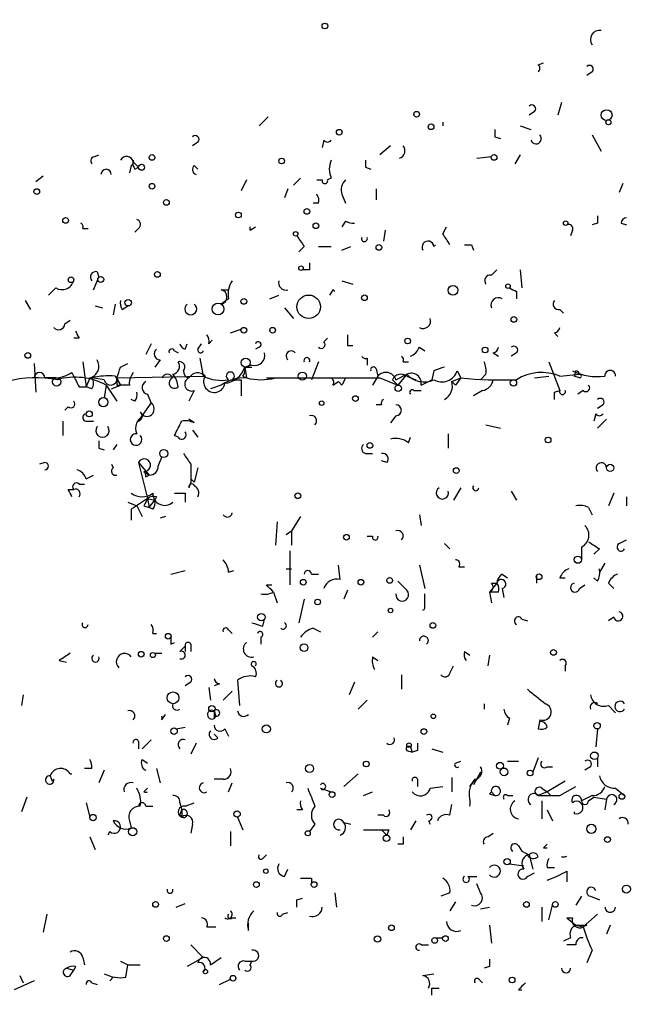
# Model space of a CAD drawing. Extents: x -341205 to 391439, y -228340 to 242167.
# Drawn here: x 255 to 284, y 204863 to 204909 of the extents above; entities that cross this region are included whole.
import ezdxf

# ---------------------------------------------------------------- set-up
doc = ezdxf.new("R2010")
doc.units = 0
doc.header["$MEASUREMENT"] = 0
doc.layers.add('MAIN', color=5, linetype='CONTINUOUS')

msp = doc.modelspace()

# ---------------------------------------------------------------- linework, layer by layer
at = {"layer": 'MAIN'}
for p, q in [((279.7387, 204907.3281), (279.9927, 204907.4127)), ((282.2787, 204906.9894), (282.0247, 204906.8201)), ((280.8393, 204905.5501), (280.67, 204904.9574)), ((266.6153, 204904.4494), (267.0387, 204904.8727)), ((279.5693, 204905.1267), (279.3153, 204904.9574)), ((275.2513, 204904.6187), (275.2513, 204904.4494)), ((278.892, 204904.4494), (279.4, 204904.2801)), ((277.7067, 204903.9414), (277.9607, 204903.8567)), ((282.2787, 204904.0261), (282.702, 204903.2641)), ((263.7367, 204903.6874), (263.4827, 204903.5181)), ((269.6633, 204903.7721), (269.5787, 204903.4334)), ((272.796, 204903.5181), (272.288, 204903.0947)), ((258.9107, 204903.0101), (259.08, 204903.0947)), ((276.86, 204902.9254), (277.5373, 204903.0101)), ((278.892, 204903.0947), (278.638, 204902.6714)), ((260.604, 204902.5867), (260.5193, 204902.2481)), ((260.6887, 204902.7561), (260.9427, 204902.5021)), ((263.5673, 204902.5867), (263.7367, 204902.4174)), ((256.4553, 204902.0787), (256.1167, 204901.8247)), ((260.7733, 204902.4174), (260.9427, 204902.5021)), ((271.6107, 204902.5021), (271.8647, 204902.4174)), ((266.0227, 204901.9094), (265.7687, 204901.4014)), ((268.224, 204901.6554), (268.5627, 204901.9941)), ((269.3247, 204901.9094), (269.5787, 204901.9094)), ((270.002, 204901.9941), (269.8327, 204901.9094)), ((283.718, 204901.7401), (283.5487, 204901.3167)), ((267.97, 204901.4861), (267.8007, 204901.0627)), ((270.51, 204901.2321), (270.6793, 204900.8087)), ((272.1187, 204901.4861), (272.1187, 204900.9781)), ((269.4093, 204900.8087), (269.1553, 204900.8087)), ((270.6793, 204899.9621), (270.51, 204899.7081)), ((282.5327, 204899.8774), (282.2787, 204899.7927)), ((283.6333, 204899.8774), (283.8873, 204899.7927)), ((258.318, 204899.6234), (258.572, 204899.6234)), ((260.9427, 204899.6234), (260.7733, 204899.4541)), ((266.192, 204899.5387), (266.446, 204899.7081)), ((272.542, 204899.5387), (272.4573, 204899.0307)), ((275.2513, 204899.3694), (275.4207, 204899.7081)), ((281.3473, 204899.5387), (281.2627, 204899.2847)), ((274.828, 204898.7767), (274.9127, 204898.8614)), ((276.606, 204898.8614), (276.6907, 204898.6074)), ((268.732, 204898.7767), (268.478, 204898.5227)), ((269.4093, 204898.7767), (270.002, 204898.7767)), ((270.51, 204898.6074), (270.9333, 204898.7767)), ((258.9953, 204897.5914), (259.08, 204897.3374)), ((268.986, 204897.6761), (268.6473, 204897.6761)), ((277.5373, 204897.4221), (277.7913, 204897.6761)), ((278.892, 204897.6761), (278.9767, 204896.8294)), ((258.826, 204896.7447), (259.08, 204897.3374)), ((270.51, 204897.1681), (271.018, 204896.9987)), ((257.048, 204896.8294), (256.7093, 204896.4907)), ((264.8373, 204896.7447), (265.176, 204896.7447)), ((270.0867, 204896.7447), (269.9173, 204896.4907)), ((278.7227, 204896.6601), (278.7227, 204896.3214)), ((255.6087, 204896.2367), (255.8627, 204895.8134)), ((259.842, 204896.0674), (259.7573, 204895.5594)), ((265.176, 204896.3214), (264.8373, 204896.0674)), ((267.1233, 204896.3214), (267.5467, 204896.4907)), ((258.9107, 204895.9827), (259.2493, 204895.8981)), ((260.1807, 204895.8134), (260.4347, 204895.9827)), ((267.8007, 204895.8981), (268.224, 204895.3901)), ((280.7547, 204895.8134), (280.924, 204895.6441)), ((257.4713, 204895.1361), (257.7253, 204895.3054)), ((265.2607, 204894.7127), (265.7687, 204894.8821)), ((280.5007, 204894.7127), (280.67, 204894.5434)), ((258.1487, 204894.4587), (257.8947, 204894.4587)), ((261.5353, 204894.2047), (261.2813, 204893.6967)), ((263.144, 204893.9507), (263.2287, 204894.2047)), ((263.7367, 204893.9507), (263.906, 204894.2047)), ((264.2447, 204894.2047), (264.414, 204894.3741)), ((269.6633, 204894.2894), (269.8327, 204894.4587)), ((262.636, 204893.8661), (262.8053, 204893.7814)), ((266.6153, 204894.0354), (266.446, 204893.9507)), ((270.764, 204894.1201), (271.018, 204894.1201)), ((274.1507, 204894.0354), (274.4047, 204893.8661)), ((277.622, 204893.7814), (277.876, 204893.6121)), ((278.7227, 204893.7814), (278.4687, 204893.6121)), ((256.032, 204893.2734), (256.1167, 204891.9187)), ((258.318, 204893.3581), (258.4873, 204892.1727)), ((260.096, 204893.1041), (260.4347, 204893.2734)), ((261.9587, 204893.4427), (261.7047, 204893.1041)), ((263.8213, 204893.5274), (263.9907, 204892.6807)), ((269.4093, 204893.3581), (269.0707, 204892.5114)), ((271.6953, 204893.5274), (271.6953, 204893.1887)), ((273.3887, 204893.3581), (273.6427, 204893.3581)), ((280.2467, 204893.3581), (280.7547, 204892.0034)), ((257.81, 204892.8501), (257.9793, 204892.5114)), ((260.6887, 204892.8501), (260.604, 204892.6807)), ((266.2767, 204893.1887), (265.938, 204893.1041)), ((265.938, 204893.1041), (266.2767, 204893.1041)), ((265.938, 204893.1041), (266.0227, 204892.5961)), ((272.1187, 204893.0194), (272.2033, 204892.6807)), ((274.828, 204892.9347), (274.7433, 204892.5114)), ((275.9287, 204892.9347), (276.098, 204892.5961)), ((281.5167, 204892.9347), (281.432, 204892.6807)), ((257.048, 204892.5961), (256.54, 204892.5961)), ((258.6567, 204892.5961), (258.4873, 204892.1727)), ((259.334, 204892.5114), (258.7413, 204892.5961)), ((259.842, 204892.6807), (260.096, 204892.2574)), ((259.9267, 204892.5961), (264.0753, 204892.6807)), ((259.9267, 204892.5961), (260.096, 204892.2574)), ((265.2607, 204892.5114), (265.7687, 204892.5114)), ((265.3453, 204892.5114), (265.7687, 204892.5114)), ((265.7687, 204892.5114), (265.7687, 204891.7494)), ((265.8533, 204892.6807), (266.0227, 204892.5961)), ((266.954, 204892.5961), (267.3773, 204892.5961)), ((270.0867, 204892.2574), (270.3407, 204892.4267)), ((270.51, 204892.2574), (270.3407, 204892.4267)), ((272.2033, 204892.6807), (271.9493, 204892.2574)), ((272.288, 204892.5961), (273.1347, 204892.2574)), ((272.8807, 204892.5114), (273.1347, 204892.2574)), ((273.05, 204892.5114), (273.558, 204892.7654)), ((273.558, 204892.7654), (273.1347, 204892.2574)), ((273.558, 204892.6807), (273.9813, 204892.5114)), ((274.2353, 204892.2574), (274.7433, 204892.5114)), ((275.6747, 204892.4267), (276.098, 204892.5961)), ((275.6747, 204892.4267), (275.844, 204892.2574)), ((275.6747, 204892.4267), (275.844, 204892.2574)), ((276.098, 204892.5961), (275.844, 204892.2574)), ((277.2833, 204892.7654), (277.0293, 204892.5114)), ((279.5693, 204892.5961), (280.2467, 204892.6807)), ((280.7547, 204892.6807), (281.686, 204892.7654)), ((281.686, 204892.5961), (281.432, 204892.6807)), ((258.1487, 204892.1727), (258.4873, 204892.1727)), ((258.7413, 204892.0881), (258.4873, 204892.1727)), ((259.4187, 204892.2574), (259.334, 204891.6647)), ((259.4187, 204892.2574), (259.334, 204891.6647)), ((259.4187, 204892.2574), (259.9267, 204891.4954)), ((259.6727, 204892.0881), (260.096, 204892.2574)), ((259.9267, 204892.2574), (260.096, 204892.2574)), ((260.5193, 204892.2574), (260.096, 204892.2574)), ((263.5673, 204892.0034), (263.3133, 204891.4954)), ((264.8373, 204892.2574), (264.3293, 204892.0881)), ((273.8967, 204892.0034), (274.2353, 204892.0034)), ((277.114, 204892.0034), (276.6907, 204891.7494)), ((280.5007, 204891.9187), (280.7547, 204892.0034)), ((281.8553, 204892.0034), (281.6013, 204891.8341)), ((260.7733, 204891.4954), (260.604, 204891.5801)), ((260.9427, 204890.5641), (261.5353, 204891.4107)), ((261.366, 204891.8341), (261.5353, 204891.4107)), ((257.6407, 204891.2414), (257.4713, 204891.0721)), ((272.3727, 204891.3261), (272.1187, 204891.3261)), ((282.7867, 204891.3261), (282.5327, 204891.1567)), ((257.3867, 204890.5641), (257.3867, 204889.8867)), ((258.4873, 204890.5641), (258.826, 204890.5641)), ((263.5673, 204890.4794), (263.3133, 204890.6487)), ((273.05, 204890.8181), (272.796, 204890.4794)), ((282.448, 204890.9027), (282.3633, 204890.5641)), ((282.956, 204890.6487), (282.5327, 204890.2254)), ((263.4827, 204890.1407), (263.7367, 204889.8021)), ((277.2833, 204890.3947), (277.9607, 204890.2254)), ((262.8053, 204889.8021), (262.636, 204889.8867)), ((273.6427, 204889.5481), (273.7273, 204889.8021)), ((275.5053, 204889.9714), (275.5053, 204889.2941)), ((259.08, 204889.2941), (259.334, 204889.2094)), ((259.9267, 204889.4634), (259.7573, 204889.2094)), ((261.874, 204888.4474), (262.0433, 204888.8707)), ((271.6107, 204889.0401), (271.9493, 204889.0401)), ((272.6267, 204888.6167), (272.3727, 204888.7014)), ((256.54, 204888.6167), (256.286, 204888.5321)), ((259.6727, 204888.5321), (259.7573, 204888.3627)), ((260.9427, 204888.6167), (261.4507, 204888.0241)), ((260.9427, 204888.6167), (261.366, 204886.9234)), ((261.1967, 204888.1934), (261.4507, 204888.0241)), ((261.1967, 204888.1934), (261.4507, 204888.0241)), ((263.7367, 204888.3627), (263.5673, 204887.6854)), ((258.4873, 204887.8547), (258.826, 204888.0241)), ((261.2813, 204887.9394), (261.4507, 204888.0241)), ((263.398, 204887.8547), (263.5673, 204887.6854)), ((257.6407, 204887.3467), (257.8947, 204887.3467)), ((258.1487, 204887.6007), (258.4027, 204887.6007)), ((263.398, 204887.6854), (263.3133, 204887.4314)), ((276.098, 204887.4314), (275.7593, 204886.8387)), ((278.4687, 204887.2621), (278.7227, 204886.8387)), ((261.366, 204886.9234), (261.7047, 204886.8387)), ((261.366, 204886.9234), (261.7047, 204886.8387)), ((261.366, 204886.9234), (261.4507, 204886.5001)), ((261.4507, 204886.5001), (261.7047, 204886.8387)), ((261.7893, 204887.0081), (261.7047, 204886.8387)), ((263.144, 204887.1774), (263.144, 204886.7541)), ((283.2947, 204887.1774), (283.0407, 204886.5847)), ((283.8873, 204887.0081), (283.8873, 204886.5847)), ((260.4347, 204886.7541), (260.858, 204886.5847)), ((260.604, 204886.4154), (260.604, 204885.9074)), ((260.858, 204886.5847), (261.112, 204886.0767)), ((261.1967, 204886.5847), (261.4507, 204886.5001)), ((261.62, 204886.4154), (261.4507, 204886.5001)), ((282.1093, 204886.5001), (282.2787, 204886.1614)), ((262.2127, 204886.0767), (261.9587, 204885.9921)), ((268.5627, 204886.0767), (268.1393, 204885.3994)), ((274.1507, 204886.1614), (274.2353, 204885.6534)), ((267.462, 204885.8227), (267.3773, 204884.7221)), ((267.8853, 204885.2301), (268.1393, 204885.3994)), ((268.1393, 204885.3994), (268.1393, 204884.7221)), ((271.6953, 204885.1454), (271.9493, 204885.1454)), ((283.5487, 204884.8067), (283.8873, 204884.9761)), ((268.0547, 204884.4681), (268.0547, 204882.8594)), ((275.336, 204884.8067), (275.59, 204884.5527)), ((281.7707, 204884.6374), (281.7707, 204884.0447)), ((282.6173, 204884.5527), (282.3633, 204884.2987)), ((262.4667, 204883.3674), (263.144, 204883.5367)), ((265.176, 204883.4521), (265.43, 204883.5367)), ((267.8853, 204883.6214), (268.1393, 204883.6214)), ((270.4253, 204883.1134), (270.3407, 204883.7907)), ((274.1507, 204883.7907), (274.4047, 204882.6901)), ((276.0133, 204883.7061), (276.2673, 204883.7061)), ((282.8713, 204883.8754), (282.6173, 204883.4521)), ((269.0707, 204883.3674), (269.4093, 204883.3674)), ((278.0453, 204883.3674), (278.2993, 204883.1981)), ((279.654, 204883.2827), (279.654, 204882.9441)), ((280.7547, 204883.1981), (281.0087, 204883.1981)), ((282.5327, 204883.0287), (282.3633, 204883.1981)), ((266.954, 204882.8594), (267.208, 204882.8594)), ((270.764, 204882.6054), (270.5947, 204882.1821)), ((273.558, 204882.6054), (273.1347, 204883.0287)), ((277.7913, 204882.9441), (277.4527, 204882.5207)), ((277.5373, 204882.9441), (277.7913, 204882.9441)), ((278.0453, 204882.6901), (278.13, 204882.2667)), ((281.686, 204882.6901), (281.94, 204882.8594)), ((283.0407, 204882.9441), (283.2947, 204882.6901)), ((267.2927, 204882.5207), (267.462, 204882.0127)), ((268.732, 204882.1821), (268.478, 204881.0814)), ((274.4047, 204881.7587), (274.4047, 204882.4361)), ((277.4527, 204882.5207), (277.5373, 204882.0127)), ((277.876, 204882.5207), (277.4527, 204882.5207)), ((266.7847, 204880.9121), (266.8693, 204881.2507)), ((278.9767, 204881.2507), (279.2307, 204881.1661)), ((283.2947, 204881.3354), (283.0407, 204881.1661)), ((269.1553, 204880.8274), (269.494, 204880.6581)), ((261.62, 204880.5734), (261.7893, 204880.5734)), ((265.176, 204880.7427), (265.3453, 204880.5734)), ((266.7, 204880.4041), (266.7, 204880.0654)), ((272.2033, 204880.6581), (271.9493, 204880.4041)), ((262.4667, 204880.0654), (262.636, 204880.1501)), ((262.89, 204879.7267), (263.144, 204879.9807)), ((263.144, 204879.9807), (263.144, 204879.7267)), ((263.398, 204880.0654), (263.398, 204879.7267)), ((261.7047, 204879.6421), (262.0433, 204879.6421)), ((271.9493, 204879.4727), (272.2033, 204879.3034)), ((276.2673, 204879.7267), (276.5213, 204879.5574)), ((277.4527, 204879.5574), (277.368, 204879.0494)), ((257.2173, 204879.3034), (257.556, 204879.2187)), ((275.59, 204878.7107), (275.7593, 204879.0494)), ((281.0087, 204879.0494), (281.0087, 204878.7954)), ((273.304, 204878.6261), (273.304, 204877.9487)), ((263.398, 204878.2874), (263.144, 204878.1181)), ((264.2447, 204878.0334), (264.3293, 204877.4407)), ((264.7527, 204878.2027), (264.4987, 204878.1181)), ((265.5993, 204878.3721), (265.684, 204877.1867)), ((271.1027, 204878.2874), (270.8487, 204877.6947)), ((255.524, 204877.6947), (255.4393, 204877.1867)), ((264.922, 204877.4407), (265.3453, 204877.8641)), ((271.272, 204877.0174), (271.6953, 204877.4407)), ((277.1987, 204877.2714), (277.1987, 204877.0174)), ((283.0407, 204877.1867), (283.3793, 204876.8481)), ((262.0433, 204876.5094), (262.2127, 204876.7634)), ((264.4987, 204876.9327), (264.5833, 204876.6787)), ((264.4987, 204876.5941), (264.5833, 204876.6787)), ((278.384, 204876.5941), (278.2993, 204876.2554)), ((262.7207, 204876.0861), (263.144, 204876.1707)), ((279.8233, 204876.5094), (279.7387, 204876.0861)), ((264.668, 204875.6627), (264.4987, 204875.8321)), ((265.0067, 204876.0861), (265.176, 204875.7474)), ((282.5327, 204876.0861), (282.448, 204875.2394)), ((260.9427, 204875.4934), (260.9427, 204875.1547)), ((261.5353, 204875.5781), (261.112, 204875.1547)), ((263.652, 204875.4087), (263.398, 204874.9007)), ((273.7273, 204875.2394), (273.812, 204874.9854)), ((273.558, 204875.0701), (273.812, 204874.9854)), ((274.066, 204875.0701), (273.812, 204874.9854)), ((274.7433, 204875.1547), (275.2513, 204874.9854)), ((279.7387, 204874.7314), (279.4847, 204874.0541)), ((282.5327, 204874.7314), (282.5327, 204874.3081)), ((261.112, 204874.6467), (261.366, 204874.4774)), ((275.844, 204874.4774), (276.098, 204874.5621)), ((278.2993, 204874.5621), (278.8073, 204874.5621)), ((280.162, 204874.3081), (280.416, 204874.3081)), ((282.194, 204874.3081), (281.94, 204874.1387)), ((256.794, 204873.8847), (256.8787, 204873.6307)), ((257.7253, 204873.9694), (257.81, 204873.9694)), ((258.7413, 204874.2234), (258.4027, 204874.2234)), ((259.334, 204874.1387), (259.08, 204873.5461)), ((261.7893, 204874.2234), (261.9587, 204873.5461)), ((271.272, 204873.9694), (270.5947, 204873.3767)), ((275.6747, 204873.8001), (275.6747, 204873.1227)), ((277.0293, 204874.0541), (276.6907, 204873.4614)), ((256.9633, 204873.7154), (256.8787, 204873.6307)), ((264.922, 204873.7154), (264.4987, 204873.7154)), ((265.176, 204873.1227), (265.3453, 204873.5461)), ((274.066, 204873.7154), (274.066, 204873.3767)), ((274.6587, 204873.2921), (275.2513, 204873.3767)), ((276.7753, 204873.7154), (276.5213, 204873.3767)), ((276.5213, 204873.3767), (276.7753, 204873.7154)), ((281.0087, 204873.6307), (280.162, 204873.1227)), ((280.7547, 204872.9534), (281.5167, 204873.3767)), ((261.1967, 204873.1227), (261.366, 204873.2921)), ((269.494, 204873.2921), (270.002, 204873.1227)), ((271.526, 204872.9534), (271.9493, 204873.1227)), ((277.4527, 204873.0381), (277.7067, 204872.9534)), ((277.5373, 204873.1227), (277.7067, 204872.9534)), ((278.2993, 204872.9534), (278.5533, 204872.9534)), ((280.162, 204873.1227), (279.7387, 204872.9534)), ((279.7387, 204872.9534), (280.7547, 204872.9534)), ((279.908, 204873.2921), (280.162, 204873.1227)), ((280.162, 204873.1227), (280.3313, 204872.9534)), ((282.2787, 204872.9534), (281.7707, 204872.6994)), ((283.3793, 204873.2921), (283.8027, 204872.9534)), ((255.6933, 204872.8687), (255.4393, 204872.1914)), ((258.4873, 204872.6147), (258.6567, 204871.9374)), ((261.2813, 204872.4454), (261.62, 204872.4454)), ((262.89, 204872.6147), (262.9747, 204872.2761)), ((263.144, 204872.4454), (263.5673, 204872.6147)), ((275.59, 204872.0221), (275.6747, 204872.5301)), ((279.908, 204872.6994), (279.908, 204871.8527)), ((282.1093, 204872.6994), (282.3633, 204872.8687)), ((282.3633, 204872.8687), (282.956, 204872.7841)), ((282.956, 204872.7841), (282.8713, 204872.2761)), ((262.89, 204872.0221), (262.9747, 204872.2761)), ((262.9747, 204872.2761), (262.9747, 204872.0221)), ((268.6473, 204872.2761), (268.3933, 204872.2761)), ((272.4573, 204872.0221), (272.2033, 204872.0221)), ((280.162, 204872.2761), (280.416, 204871.7681)), ((281.432, 204872.1914), (281.432, 204872.1067)), ((260.5193, 204871.7681), (260.604, 204871.4294)), ((263.4827, 204871.5987), (263.398, 204871.1754)), ((265.5993, 204871.9374), (265.8533, 204871.3447)), ((269.24, 204871.5987), (268.986, 204871.2601)), ((270.5947, 204871.6834), (270.9333, 204871.5987)), ((273.9813, 204871.7681), (273.7273, 204871.3447)), ((274.574, 204871.7681), (274.6587, 204871.5987)), ((259.588, 204871.2601), (259.5033, 204871.0907)), ((265.2607, 204871.2601), (265.2607, 204870.5827)), ((271.526, 204871.3447), (272.3727, 204871.3447)), ((272.3727, 204871.3447), (272.6267, 204871.0907)), ((272.7113, 204871.3447), (272.6267, 204871.0907)), ((277.368, 204871.0061), (277.622, 204871.1754)), ((258.6567, 204871.0061), (258.9107, 204870.4134)), ((273.3887, 204870.6674), (273.1347, 204870.6674)), ((278.8073, 204870.5827), (278.9767, 204870.3287)), ((279.9927, 204870.4981), (280.162, 204870.6674)), ((266.7847, 204869.9901), (266.954, 204870.1594)), ((278.9767, 204870.3287), (279.3153, 204870.1594)), ((279.3153, 204870.1594), (279.4847, 204869.4821)), ((278.384, 204869.7361), (279.0613, 204869.6514)), ((280.8393, 204870.0747), (281.0087, 204870.0747)), ((267.8007, 204869.1434), (267.97, 204869.4821)), ((279.2307, 204869.1434), (279.5693, 204869.3127)), ((280.162, 204869.5667), (280.5007, 204869.5667)), ((281.0933, 204869.3974), (281.0933, 204868.8894)), ((269.0707, 204869.0587), (269.0707, 204868.8047)), ((276.4367, 204869.1434), (276.86, 204869.1434)), ((277.0293, 204868.3814), (276.86, 204868.8047)), ((270.1713, 204868.3814), (270.256, 204867.7041)), ((275.59, 204868.3814), (275.1667, 204868.2121)), ((262.7207, 204867.7041), (263.144, 204867.8734)), ((268.3933, 204868.0427), (268.6473, 204868.1274)), ((275.844, 204867.9581), (275.59, 204867.5347)), ((280.2467, 204867.1114), (280.416, 204867.7887)), ((281.7707, 204868.2121), (281.5167, 204867.7887)), ((282.194, 204868.2121), (282.6173, 204868.0427)), ((256.6247, 204867.3654), (256.4553, 204866.5187)), ((267.716, 204867.3654), (267.97, 204867.4501)), ((277.0293, 204867.6194), (277.4527, 204867.7041)), ((279.908, 204867.7041), (279.908, 204867.0267)), ((281.8553, 204866.7727), (282.5327, 204867.3654)), ((265.3453, 204867.1961), (265.5147, 204867.1961)), ((266.1073, 204866.6034), (266.1073, 204866.9421)), ((277.4527, 204866.8574), (277.5373, 204866.0107)), ((281.0933, 204867.1961), (281.5167, 204866.8574)), ((281.5167, 204866.8574), (281.8553, 204866.7727)), ((282.0247, 204866.8574), (281.8553, 204866.7727)), ((283.1253, 204866.8574), (282.956, 204866.4341)), ((264.16, 204866.7727), (264.5833, 204866.7727)), ((263.398, 204865.9261), (263.9907, 204865.3334)), ((274.2353, 204865.9261), (274.574, 204865.9261)), ((274.9127, 204866.2647), (275.2513, 204866.2647)), ((281.2627, 204866.2647), (280.924, 204866.0954)), ((281.5167, 204865.9261), (281.0933, 204865.9261)), ((282.2787, 204865.6721), (282.0247, 204865.0794)), ((258.318, 204865.3334), (258.4027, 204864.9947)), ((260.096, 204865.1641), (260.4347, 204864.9947)), ((263.9907, 204865.3334), (263.2287, 204864.9101)), ((264.3293, 204864.9947), (264.8373, 204865.3334)), ((265.938, 204865.1641), (266.2767, 204865.1641)), ((266.192, 204864.9947), (266.2767, 204865.1641)), ((257.556, 204864.8254), (257.8947, 204864.7407)), ((257.7253, 204864.4867), (257.8947, 204864.7407)), ((257.9793, 204864.9101), (257.8947, 204864.7407)), ((260.35, 204864.4021), (260.4347, 204864.9947)), ((260.4347, 204864.9947), (261.0273, 204864.9947)), ((274.32, 204864.4867), (274.828, 204864.5714)), ((277.4527, 204864.9101), (277.1987, 204864.8254)), ((256.032, 204864.2327), (255.1007, 204863.8094)), ((255.3547, 204864.4867), (255.524, 204864.1481)), ((258.7413, 204864.1481), (258.9953, 204864.0634)), ((259.7573, 204864.4021), (259.588, 204864.2327)), ((264.7527, 204864.0634), (265.2607, 204864.3174)), ((276.9447, 204864.3174), (277.114, 204864.1481)), ((274.7433, 204863.8941), (275.082, 204863.8941)), ((278.8073, 204863.8094), (278.9767, 204863.8094))]:
    msp.add_line(p, q, dxfattribs=at)
for centre, radius in [((-151790.9465, 52753.1828), 189413.5539), ((462.7033, 23346.2199), 181722.2289), ((271.7165, 42950.1538), 162004.249), ((554.3127, 23223.7919), 181722.2289), ((674.4968, 83101.829), 121825.5651), ((592.9488, 39789.6157), 165136.9317), ((269.7056, 204909.1485), 0.1338), ((274.0236, 204904.9998), 0.1338), ((282.9559, 204904.9574), 0.254), ((274.701, 204904.4071), 0.1338), ((283.0406, 204904.6188), 0.1197), ((270.383, 204904.1531), 0.1338), ((261.5776, 204902.9678), 0.1338), ((277.6643, 204902.9678), 0.1338), ((261.0837, 204902.5021), 0.1411), ((267.6736, 204902.7985), 0.1338), ((261.5776, 204901.6131), 0.1338), ((256.159, 204901.3591), 0.1338), ((262.2549, 204900.8511), 0.1338), ((265.6416, 204900.2584), 0.1338), ((268.8589, 204900.4278), 0.1338), ((257.5136, 204900.0045), 0.1338), ((269.2823, 204899.7505), 0.1338), ((281.0298, 204899.8774), 0.1058), ((268.3298, 204899.3694), 0.1058), ((272.2456, 204898.7345), 0.1338), ((261.8316, 204897.4645), 0.1338), ((268.5838, 204897.7608), 0.1058), ((257.7676, 204897.2104), 0.1338), ((259.1646, 204897.2246), 0.1411), ((278.3204, 204896.9141), 0.1058), ((268.9436, 204895.9405), 0.5519), ((271.5683, 204896.3638), 0.1338), ((275.7311, 204896.7166), 0.2275), ((260.4558, 204896.131), 0.1496), ((264.6842, 204895.8362), 0.2772), ((265.8956, 204896.1945), 0.1338), ((278.5956, 204895.3478), 0.1338), ((265.8956, 204894.8398), 0.1338), ((267.2503, 204894.8398), 0.1338), ((273.6003, 204894.3318), 0.1338), ((255.7356, 204893.6544), 0.1338), ((277.2409, 204893.9085), 0.1338), ((265.9803, 204893.3158), 0.2158), ((268.6473, 204892.6808), 0.1893), ((257.0903, 204892.4056), 0.1951), ((278.5745, 204892.3633), 0.1496), ((273.1558, 204892.1093), 0.1496), ((259.2916, 204891.4531), 0.2158), ((269.5575, 204891.4108), 0.1058), ((271.145, 204891.6224), 0.1338), ((258.6284, 204890.9028), 0.1411), ((271.8223, 204889.4211), 0.1338), ((280.2043, 204889.6751), 0.1338), ((262.1279, 204889.0401), 0.1893), ((275.8863, 204888.2358), 0.1338), ((283.1253, 204888.3628), 0.1693), ((268.4356, 204887.0505), 0.1338), ((270.7216, 204885.1031), 0.1338), ((281.6013, 204884.0448), 0.1693), ((268.6896, 204882.9865), 0.1338), ((271.3989, 204882.9865), 0.1338), ((272.7536, 204883.0711), 0.1338), ((279.7809, 204883.2405), 0.1338), ((269.3669, 204882.0551), 0.1338), ((272.7959, 204881.6529), 0.1058), ((266.7181, 204881.3415), 0.1763), ((274.7856, 204880.9544), 0.1338), ((262.3396, 204880.4464), 0.1338), ((268.7281, 204879.9077), 0.1809), ((261.0696, 204879.5998), 0.1338), ((261.62, 204879.5574), 0.1197), ((280.4583, 204879.6844), 0.1338), ((262.5676, 204877.5482), 0.2772), ((264.3928, 204877.0386), 0.1496), ((274.8068, 204876.6788), 0.1058), ((262.6148, 204875.9803), 0.1496), ((266.9539, 204876.0861), 0.1893), ((282.5114, 204876.2343), 0.1496), ((274.3623, 204875.9591), 0.1338), ((273.6638, 204875.3241), 0.1058), ((282.3814, 204874.8222), 0.1763), ((268.9859, 204874.2234), 0.1893), ((271.653, 204874.4351), 0.1338), ((277.9465, 204874.3504), 0.1608), ((278.1338, 204874.0657), 0.1809), ((279.3576, 204874.0118), 0.1338), ((270.0443, 204872.9958), 0.1338), ((283.6756, 204872.9111), 0.1338), ((258.8048, 204871.9163), 0.1496), ((265.5781, 204872.0856), 0.1496), ((282.2363, 204871.3871), 0.2158), ((260.6675, 204871.2495), 0.1907), ((268.9013, 204871.1754), 0.1197), ((272.6055, 204870.9426), 0.1496), ((282.9983, 204870.8791), 0.1338), ((278.2781, 204869.8419), 0.1496), ((266.9328, 204869.3975), 0.1058), ((266.4883, 204868.7625), 0.1338), ((269.1976, 204868.7625), 0.1338), ((283.8873, 204868.5508), 0.1893), ((261.7469, 204867.8311), 0.1338), ((279.1883, 204867.8311), 0.1338), ((280.543, 204867.8311), 0.1338), ((272.8383, 204866.7304), 0.1338), ((262.255, 204866.2225), 0.1338), ((272.1821, 204866.2013), 0.1496), ((274.8703, 204866.1378), 0.1338), ((275.3783, 204866.2225), 0.1338), ((264.0894, 204864.6702), 0.0997), ((265.3876, 204864.3598), 0.1338), ((278.511, 204864.2751), 0.1338)]:
    msp.add_circle(centre, radius, dxfattribs=at)
for centre, radius, start, end in [((282.6282, 204908.5119), 0.4312, 80.14444, 215.84663), ((279.6115, 204907.1588), 0.2118, 306.90235, 53.0814), ((282.1517, 204907.1164), 0.1796, 315, 135), ((279.4423, 204905.2537), 0.1796, 315, 135), ((263.6097, 204903.8144), 0.1796, 315, 135), ((362.3566, 204904.1107), 84.6501, 179.885341, 180.114592), ((279.6371, 204903.8567), 0.2517, 199.63698, 42.29512), ((269.8327, 204903.899), 0.2116, 216.83741, 323.14635), ((273.1017, 204903.2796), 0.3732, 288.36698, 39.72694), ((258.9106, 204902.7984), 0.2116, 89.97294, 216.87531), ((260.3782, 204902.6996), 0.3155, 10.31297, 153.43495), ((260.5191, 204902.7561), 0.1895, 296.61914, 26.51097), ((261.154, 204902.7136), 0.4823, 164.72196, 217.88436), ((263.7154, 204902.3962), 0.2413, 127.86249, 254.76571), ((270.9761, 204902.4174), 1.0621, 156.5124, 203.4876), ((356.2606, 204902.6714), 84.6501, 179.885408, 180.114592), ((259.4187, 204902.1633), 0.2434, 0.02355, 179.97646), ((269.7057, 204901.8671), 0.1339, 161.57859, 18.42141), ((271.1025, 204901.4438), 0.6292, 132.26879, 199.66179), ((268.9438, 204900.9358), 0.4826, 344.72822, 37.87915), ((367.1826, 204900.0467), 84.6501, 179.885341, 180.114592), ((258.1487, 204899.7081), 0.1893, 333.42141, 63.44849), ((260.7946, 204899.8139), 0.2413, 307.86249, 74.76571), ((271.018, 204900.5548), 0.6827, 240.25408, 277.1271), ((281.1781, 204899.6235), 0.1893, 333.38079, 116.61921), ((283.9298, 204899.8349), 0.2995, 98.15715, 171.84285), ((266.3614, 204899.6234), 0.1894, 153.43495, 206.56505), ((395.551, 204983.6979), 152.6259, 213.578058, 213.807262), ((148.4091, 204814.4327), 152.6538, 33.578089, 33.807251), ((271.5683, 204899.1456), 0.1382, 156.77419, 23.22581), ((274.5528, 204898.7556), 0.276, 4.38438, 212.48075), ((276.4367, 204983.5113), 84.6501, 269.885341, 270.114592), ((353.6359, 204897.8454), 84.6501, 179.885408, 180.114592), ((258.9389, 204897.3374), 0.2602, 77.48075, 220.58935), ((277.481, 204897.168), 0.2603, 77.50701, 220.57503), ((257.3443, 204897.3163), 0.57, 238.67765, 344.93002), ((266.3189, 204896.5332), 1.1623, 146.89099, 190.49884), ((267.8673, 204897.0653), 0.3367, 162.22162, 287.76218), ((264.7528, 204896.4061), 0.3491, 284.00838, 75.98765), ((269.5706, 204896.144), 0.792, 40.668, 49.332), ((320.8833, 204981.4297), 94.6752, 243.327151, 243.556307), ((260.5619, 204896.1098), 0.4829, 164.76361, 217.86666), ((263.398, 204895.8451), 0.2794, 127.2923, 52.7077), ((277.8673, 204896.0185), 0.3513, 59.55926, 200.04442), ((280.6982, 204896.0673), 0.2602, 139.3796, 282.54553), ((257.1871, 204895.1421), 0.2843, 218.08706, 358.79056), ((274.3287, 204895.2696), 0.3513, 239.55926, 20.05974), ((342.7589, 204936.988), 94.6976, 206.457251, 206.68638), ((280.4582, 204895.0092), 0.2995, 278.15715, 351.84285), ((263.1865, 204894.2472), 0.2995, 188.15715, 261.84285), ((263.7787, 204894.3317), 0.483, 344.75529, 37.85938), ((266.573, 204894.1624), 0.1339, 288.42141, 161.57859), ((269.5363, 204894.1624), 0.1796, 225, 45), ((397.7639, 204894.3741), 127.0002, 179.885409, 180.114592), ((261.9648, 204893.727), 0.2843, 128.11535, 268.77084), ((262.509, 204893.8237), 0.1339, 18.46201, 198.42141), ((263.8637, 204893.9084), 0.1339, 161.57859, 341.57859), ((266.4037, 204893.6543), 0.4826, 254.7428, 15.26865), ((268.1252, 204893.6262), 0.2403, 40.22376, 229.77624), ((273.4309, 204894.332), 0.7785, 292.37813, 337.60545), ((277.5795, 204894.0779), 0.2995, 278.15715, 351.84285), ((278.5957, 204893.9084), 0.1796, 315, 135), ((258.5087, 204893.1463), 0.5698, 285.05579, 31.34662), ((262.4807, 204893.1464), 0.3875, 280.49794, 33.11188), ((262.8617, 204893.1041), 0.2602, 319.39393, 102.51925), ((268.859, 204893.4126), 0.1382, 336.77419, 203.22581), ((271.6106, 204893.6967), 0.1893, 206.55151, 296.57859), ((273.2191, 204893.4427), 0.1895, 333.48903, 63.38086), ((276.0559, 204892.8926), 1.234, 354.08335, 22.16268), ((256.286, 204892.5961), 0.254, 0, 180), ((256.964, 204894.1182), 1.5244, 273.15877, 303.70883), ((133.0039, 204935.1776), 133.8752, 341.453843, 341.683013), ((263.3557, 204892.8924), 0.2994, 171.87802, 261.85636), ((263.726, 204892.3526), 0.4792, 43.20745, 149.45867), ((264.8884, 204893.4368), 1.1011, 276.1678, 342.41254), ((265.2607, 204892.6808), 0.1894, 296.53799, 243.43495), ((265.472, 204892.9771), 0.483, 322.14062, 15.24471), ((271.9917, 204892.9771), 0.1339, 18.42141, 198.46201), ((272.5787, 204892.3563), 0.4961, 18.21585, 139.16823), ((273.7696, 204892.3421), 0.4732, 349.69191, 116.55964), ((317.432, 204766.0195), 133.8752, 108.327138, 108.556321), ((275.209, 204893.1635), 0.7552, 239.7037, 342.36401), ((279.9019, 204890.6367), 2.2147, 67.35307, 122.17019), ((282.5146, 204895.2394), 2.5835, 243.13839, 277.93627), ((281.4816, 204892.7303), 0.2074, 9.74392, 80.25608), ((283.1253, 204892.6948), 0.2544, 356.82267, 183.17733), ((256.1374, 204887.1488), 5.4542, 79.48553, 104.6062), ((257.9653, 204889.5909), 3.0369, 61.40701, 105.91222), ((342.7589, 204934.702), 94.6976, 206.457251, 206.68638), ((259.5457, 204889.3325), 3.3613, 84.94277, 103.84607), ((258.4028, 204892.3421), 0.4232, 323.11656, 36.88344), ((259.6304, 204892.5538), 0.2993, 188.14093, 8.12469), ((344.5766, 204892.4267), 84.6501, 179.885341, 180.114592), ((260.985, 204892.3843), 0.4827, 142.11877, 195.24263), ((261.4224, 204892.1445), 0.3155, 116.56505, 259.70165), ((262.2973, 204892.4902), 0.2752, 22.63268, 157.36732), ((262.6338, 204892.3577), 0.2523, 109.08854, 312.83135), ((261.8498, 204892.114), 0.9573, 3.51548, 42.87922), ((263.4403, 204892.2998), 0.3224, 113.20092, 293.19392), ((264.8374, 204894.3744), 1.8935, 243.43901, 280.30106), ((264.5071, 204892.4183), 0.5054, 148.71342, 351.32797), ((265.9097, 204890.7478), 1.8518, 86.50145, 125.38949), ((266.7, 204895.2618), 2.7504, 255.74397, 284.25603), ((269.8327, 206120.245), 1227.6514, 269.8854039, 270.1145916), ((269.9174, 204892.3844), 0.2117, 323.12469, 90.02706), ((355.2596, 204850.1068), 94.6529, 153.327125, 153.556335), ((273.2881, 204892.3211), 0.4497, 53.10971, 154.96232), ((274.3623, 204893.4849), 1.0792, 221.81476, 295.56538), ((274.9761, 204892.2151), 0.7299, 299.54334, 16.85111), ((278.0027, 204910.9104), 18.4131, 264.06254, 272.24099), ((277.0295, 204892.5959), 0.5985, 278.11656, 351.88344), ((281.686, 204892.6807), 0.0847, 270, 90), ((260.3921, 204891.7918), 0.4829, 322.13334, 15.23639), ((273.812, 204891.9187), 0.1197, 45, 224.96616), ((195.8507, 204891.7494), 84.6502, 359.885409, 0.114591), ((280.8817, 204891.9489), 0.1382, 156.77419, 23.22581), ((281.9823, 204892.1304), 0.1796, 225, 45), ((257.7677, 204891.3684), 0.1796, 225, 45), ((261.3391, 204891.1297), 0.3427, 204.53112, 55.07646), ((272.542, 204891.4108), 0.1893, 116.57859, 206.57859), ((282.6597, 204891.4531), 0.1796, 315, 135), ((260.8792, 204890.7969), 0.2413, 285.2572, 52.13751), ((273.05, 204891.0721), 0.254, 270, 90), ((258.4873, 204890.7334), 0.1693, 90, 270), ((261.4507, 204890.2254), 0.6448, 113.19742, 203.19742), ((93.4454, 204974.9054), 189.3506, 333.320357, 333.549527), ((263.1439, 204889.6323), 0.947, 63.44307, 100.29186), ((269.0706, 204890.581), 0.2517, 312.27981, 109.63698), ((282.6174, 204891.0299), 0.2118, 216.90235, 323.0814), ((259.2493, 204890.1219), 0.3161, 143.46359, 36.53641), ((262.9747, 204889.929), 0.2117, 216.83741, 36.89696), ((343.7299, 204889.4634), 84.6501, 179.885408, 180.114592), ((260.8277, 204889.6993), 0.2738, 83.64594, 43.19437), ((273.0501, 204888.7861), 0.9653, 52.12814, 105.26137), ((271.6741, 204889.2729), 0.2413, 127.86249, 254.76571), ((261.2108, 204888.4897), 0.2967, 267.27553, 154.65291), ((390.217, 204973.4533), 152.6259, 213.578058, 213.807262), ((272.429, 204888.786), 0.2603, 319.42497, 102.49299), ((256.54, 204888.4474), 0.1693, 270, 90), ((257.7674, 204887.5583), 0.7785, 22.37813, 67.60545), ((259.8632, 204888.204), 0.1908, 123.71505, 289.4417), ((260.9852, 204887.9819), 0.2991, 351.83198, 45), ((261.4506, 204888.4475), 0.4234, 270.01353, 359.98647), ((475.0478, 204888.1087), 211.6502, 179.885381, 180.114592), ((282.7105, 204888.3627), 0.2455, 0, 223.59719), ((173.0854, 204844.8574), 94.6305, 26.45046, 26.67967), ((258.0217, 204887.4737), 0.1796, 45, 225), ((257.9794, 204887.1457), 0.2181, 320.89722, 112.85022), ((263.4403, 204887.4737), 0.1339, 18.46201, 198.42141), ((263.3979, 204887.1774), 0.3787, 333.44848, 63.42818), ((275.2293, 204887.1857), 0.2865, 120.94318, 15.47271), ((276.8036, 204887.4314), 0.1411, 143.12198, 0), ((261.112, 204887.8334), 0.8297, 232.24615, 307.75385), ((387.9849, 204696.1696), 228.9527, 123.575483, 123.804666), ((345.9663, 204844.4241), 94.6752, 153.327151, 153.556306), ((261.6624, 204886.5422), 0.4829, 74.76361, 127.86666), ((262.1703, 204887.1521), 0.5509, 177.36768, 313.74984), ((261.2388, 204886.7118), 0.4829, 322.13334, 15.23639), ((262.89, 205014.1773), 127.0002, 269.885409, 270.114592), ((281.6862, 204885.6539), 0.9461, 63.43495, 100.32055), ((265.1185, 204886.2795), 0.2292, 211.00662, 351.62248), ((273.1346, 204885.1623), 0.2517, 312.29512, 109.63698), ((281.4945, 204885.2055), 0.6317, 295.92819, 45.15392), ((272.0763, 204885.1031), 0.1339, 161.57859, 18.42141), ((367.0459, 205011.7335), 152.6537, 236.192759, 236.421922), ((283.6334, 204884.6374), 0.1893, 116.57859, 333.42141), ((264.219, 204883.3927), 0.9588, 3.55173, 42.8445), ((275.844, 204883.8331), 0.2116, 323.12469, 90), ((268.9014, 204883.3673), 0.1694, 0.03384, 179.96618), ((281.4741, 204882.902), 0.778, 112.37172, 157.62828), ((281.6861, 204883.4519), 0.9465, 333.44036, 10.31622), ((270.266, 204882.5026), 0.6312, 75.38256, 162.71908), ((278.3422, 204882.9014), 0.5526, 122.50221, 175.56789), ((278.003, 204882.9018), 0.2159, 281.29952, 168.70048), ((283.7601, 204882.648), 0.778, 112.37172, 157.62828), ((182.4734, 204798.0401), 119.7133, 44.885375, 45.114625), ((273.3463, 204882.3938), 0.2993, 171.87531, 44.98646), ((277.3739, 204882.7566), 0.2487, 288.47137, 48.92893), ((277.41, 204882.6477), 0.483, 344.75529, 37.85938), ((281.4743, 204882.7324), 0.2159, 101.29952, 348.70048), ((266.8695, 204883.3673), 0.9465, 259.68378, 296.55964), ((274.2356, 204881.8433), 0.1891, 296.51085, 333.4214), ((278.8074, 204881.166), 0.1893, 26.57859, 243.42141), ((283.5064, 204881.3777), 0.2159, 191.29952, 78.70048), ((258.4309, 204880.9968), 0.1411, 143.15447, 359.95939), ((261.1543, 204880.7003), 0.4827, 344.75737, 37.88123), ((265.049, 204880.7004), 0.1339, 18.42141, 198.42141), ((308.8532, 205007.9891), 133.8593, 251.453817, 251.683013), ((267.7414, 204880.9375), 0.1556, 225, 67.60385), ((269.4946, 204879.726), 1.1525, 107.1221, 143.95837), ((347.1166, 204880.2347), 84.6501, 179.885341, 180.114592), ((266.6577, 204880.5311), 0.1339, 288.42141, 161.57859), ((274.3624, 204880.2348), 0.2117, 306.83741, 180.02706), ((263.271, 204880.0231), 0.1339, 18.42141, 198.46201), ((266.255, 204879.8429), 0.3851, 127.09602, 286.021), ((342.1385, 204752.4844), 152.6259, 123.578058, 123.807262), ((258.9163, 204879.4051), 0.1771, 120.66407, 22.4382), ((260.2891, 204879.2404), 0.3914, 36.41599, 224.78262), ((262.9606, 204879.5574), 0.1834, 247.36332, 112.63668), ((272.8811, 204879.3035), 0.947, 169.70814, 206.55693), ((276.7332, 204879.5998), 0.4829, 164.76361, 217.86666), ((280.8817, 204879.1764), 0.1796, 315, 135), ((266.3614, 204879.1341), 0.1197, 314.96616, 225), ((266.1072, 204878.7107), 0.3787, 333.44848, 63.41465), ((263.271, 204878.4144), 0.1796, 315, 135), ((264.795, 204878.4989), 0.2993, 188.10574, 261.87261), ((266.1919, 204877.6101), 0.9653, 74.73863, 127.87186), ((275.3572, 204878.7742), 0.2413, 217.86249, 344.7428), ((267.5466, 204878.2279), 0.1672, 120.39952, 59.57093), ((448.9886, 205089.2721), 271.0633, 231.224788, 231.453958), ((282.8237, 204877.7846), 0.6361, 188.12501, 289.94771), ((262.7524, 204877.1868), 0.2182, 157.18418, 309.08622), ((279.9503, 204876.8904), 0.4016, 251.56505, 71.56505), ((282.3951, 204877.102), 0.2182, 50.91378, 202.81582), ((283.591, 204877.1444), 0.2469, 30.95978, 329.04022), ((260.5194, 204876.6957), 0.2517, 312.26297, 109.66607), ((261.6406, 204876.5941), 0.4115, 348.1221, 11.86428), ((264.3912, 204876.7558), 0.207, 58.71345, 338.13177), ((349.1486, 204876.7634), 84.6501, 179.885408, 180.114592), ((264.612, 204876.8293), 0.1534, 259.21046, 137.61575), ((265.8956, 204876.9751), 0.2993, 188.14364, 315), ((278.6802, 204877.0597), 0.5518, 184.39632, 237.53677), ((264.7829, 204876.2614), 0.2843, 181.20944, 321.9288), ((279.8658, 204876.5514), 0.4823, 254.72196, 307.88436), ((279.8658, 204876.1285), 0.2992, 8.10844, 98.1653), ((264.4986, 204875.832), 0.2395, 134.98308, 315.01692), ((272.7643, 204875.578), 0.2181, 230.89722, 22.85022), ((260.8157, 204875.4511), 0.1339, 18.42141, 198.46201), ((263.0555, 204875.3433), 0.2509, 69.34774, 228.73245), ((273.6426, 204875.1547), 0.1198, 45, 225), ((358.7159, 204875.2394), 84.6501, 179.885408, 180.114592), ((258.0631, 204874.308), 0.6834, 352.88954, 29.70849), ((261.4509, 204874.4774), 0.3788, 153.45524, 243.40113), ((275.9287, 204874.3928), 0.1197, 135.03384, 314.96616), ((276.7047, 204874.0964), 0.3875, 280.49794, 33.11188), ((280.035, 204874.4351), 0.1796, 135, 315), ((282.067, 204874.4351), 0.1796, 315, 135), ((256.7658, 204873.6872), 0.1995, 81.87396, 8.12604), ((257.2792, 204873.7121), 0.515, 29.97534, 160.41802), ((264.9462, 204874.0662), 0.3516, 266.05369, 26.55776), ((273.939, 204873.6731), 0.1339, 18.42141, 198.46201), ((283.3441, 204874.033), 0.7418, 191.53261, 272.72006), ((260.586, 204873.2254), 0.3367, 72.24301, 197.75699), ((264.033, 204873.3175), 0.2325, 100.4834, 303.10237), ((267.97, 204873.309), 0.2518, 312.26297, 109.65842), ((269.6069, 204873.3767), 0.1411, 216.84553, 143.12198), ((277.4249, 204873.0379), 0.9386, 133.79563, 195.6888), ((277.749, 204873.1651), 0.2159, 258.70048, 191.32555), ((279.781, 204873.1439), 0.1951, 49.40507, 257.48075), ((282.3145, 204873.5298), 0.5775, 266.44594, 344.62566), ((259.8844, 204872.6572), 1.1623, 349.50116, 33.10901), ((261.2814, 204873.3774), 0.2684, 251.60555, 288.37419), ((262.5936, 204872.657), 0.2994, 351.87802, 98.12198), ((480.7153, 204957.5316), 227.9506, 201.687966, 201.917182), ((274.193, 204873.4192), 0.4828, 217.8906, 344.73447), ((277.3688, 204873.2066), 0.1882, 296.46976, 333.53024), ((278.2147, 204872.8687), 0.1197, 45.03384, 224.96616), ((279.5332, 204872.7706), 0.2749, 41.6543, 241.02029), ((281.5441, 204872.7317), 0.229, 351.8876, 210.732), ((283.1961, 204872.7515), 0.2423, 294.00569, 172.26785), ((260.979, 204871.9525), 0.4953, 84.40337, 201.85726), ((261.112, 204872.4454), 0.1693, 0, 180), ((263.0735, 204872.1867), 0.2682, 74.75613, 248.3811), ((269.0279, 204872.5723), 0.4823, 164.71883, 217.89166), ((269.6847, 204872.022), 0.614, 136.40555, 223.58769), ((275.5917, 204872.6148), 0.9449, 349.67237, 10.32166), ((278.8899, 204872.3095), 0.4642, 122.86501, 259.75035), ((281.5421, 204872.3861), 0.3003, 248.49265, 130.43576), ((281.94, 204872.6994), 0.1693, 180, 0), ((262.8472, 204871.8946), 0.1345, 18.5562, 71.4438), ((263.0594, 204872.1067), 0.1894, 243.42141, 116.56505), ((262.8462, 204871.9798), 0.1353, 341.73912, 18.22066), ((263.1864, 204871.7046), 0.3147, 340.3327, 132.28226), ((272.5843, 204872.1491), 0.1796, 225, 45), ((274.5952, 204871.9163), 0.1497, 261.85907, 135.02706), ((275.4207, 204871.5985), 0.4561, 68.21492, 158.1706), ((259.7996, 204871.4718), 0.2993, 225.01354, 98.12469), ((260.35, 204872.0221), 0.6448, 203.19742, 293.19742), ((270.3648, 204871.5866), 0.2494, 22.83365, 284.04182), ((270.3076, 204871.4449), 0.3732, 288.38155, 39.71712), ((283.7181, 204871.6552), 0.2602, 347.45447, 130.6204), ((272.542, 204955.9946), 84.6501, 269.885409, 270.114592), ((358.0386, 204870.8367), 84.6501, 179.885341, 180.114592), ((277.368, 204870.7944), 0.2116, 90, 216.87531), ((278.638, 204870.498), 0.1893, 26.57859, 243.42141), ((266.7, 204870.0747), 0.1198, 135, 315.03384), ((279.4212, 204869.7519), 0.4498, 115.05537, 216.85716), ((279.5176, 204870.3146), 0.3262, 208.4114, 312.66472), ((279.5058, 204870.0112), 0.2414, 15.25096, 142.11877), ((280.0774, 204870.7508), 0.2665, 251.46988, 288.50974), ((267.8713, 204869.5244), 0.3875, 146.88812, 259.50206), ((277.6785, 204869.3974), 0.2822, 216.86178, 143.13822), ((280.628, 204869.6937), 0.483, 142.14062, 195.24471), ((281.051, 204869.778), 0.2997, 81.88612, 98.11388), ((279.019, 204869.2492), 0.2367, 79.70598, 333.44578), ((278.0881, 204874.7729), 6.1585, 289.67923, 299.20759), ((268.8167, 204996.0586), 127.0002, 269.885409, 270.114592), ((274.9127, 204868.466), 0.6826, 352.88019, 60.26137), ((276.352, 204869.0164), 0.1527, 123.70048, 56.29952), ((262.4243, 204868.4962), 0.1382, 156.77419, 23.22581), ((276.7368, 204868.1428), 0.3775, 249.72642, 39.20504), ((282.2363, 204868.4238), 0.2159, 11.29952, 258.70048), ((183.7433, 204867.8734), 84.6502, 359.885409, 0.114591), ((265.1337, 204867.3654), 0.2116, 233.12469, 53.12469), ((265.2607, 204867.2807), 0.1198, 135, 315), ((267.0109, 204866.8572), 0.9386, 133.79563, 195.6888), ((267.589, 204867.4077), 0.1339, 161.53799, 341.57859), ((269.1236, 204867.7146), 0.4552, 252.40494, 358.67831), ((283.1253, 204867.704), 0.2433, 179.97645, 0.02354), ((263.8919, 204866.8998), 0.2966, 334.63545, 87.27553), ((275.9041, 204867.0467), 0.4838, 182.36918, 293.62463), ((281.2203, 204930.696), 63.5, 269.885408, 270.114592), ((281.6859, 204866.4341), 0.4559, 111.78741, 201.81541), ((281.686, 204867.086), 0.3561, 161.9924, 298.38575), ((281.7707, 204993.8573), 127.0002, 269.885409, 270.114592), ((288.6685, 204868.762), 7.0977, 196.27661, 205.8069), ((274.1295, 204865.8203), 0.1497, 45, 278.14093), ((281.8129, 204865.9685), 0.2992, 81.85365, 188.14635), ((257.937, 204865.2628), 0.3875, 10.49794, 123.11188), ((266.3331, 204865.4181), 0.2602, 257.48075, 102.51925), ((264.033, 204865.0371), 0.2993, 351.85636, 171.87531), ((263.8213, 204864.8423), 0.2517, 312.29512, 109.63698), ((265.8816, 204864.9101), 0.2603, 77.48075, 220.60607), ((362.1026, 204865.0794), 84.6501, 179.885408, 180.114592), ((257.5983, 204864.6349), 0.1951, 102.51925, 310.59493), ((257.8524, 204864.4442), 0.4829, 74.76361, 127.86666), ((260.0959, 204866.0106), 1.6284, 242.10364, 278.97702), ((266.065, 204864.8677), 0.1796, 225, 45), ((281.051, 204864.8254), 0.2117, 180, 0), ((258.6143, 204864.1057), 0.1339, 18.46201, 198.42141), ((274.2495, 204864.1058), 0.3874, 326.88004, 79.51391), ((276.86, 204864.2327), 0.1197, 45, 224.96616), ((363.6516, 204779.3038), 119.7487, 134.885409, 135.114591), ((190.0433, 204863.7248), 84.7002, 359.885409, 0.114524)]:
    msp.add_arc(centre, radius, start, end, dxfattribs=at)

doc.saveas('drawing.dxf')
